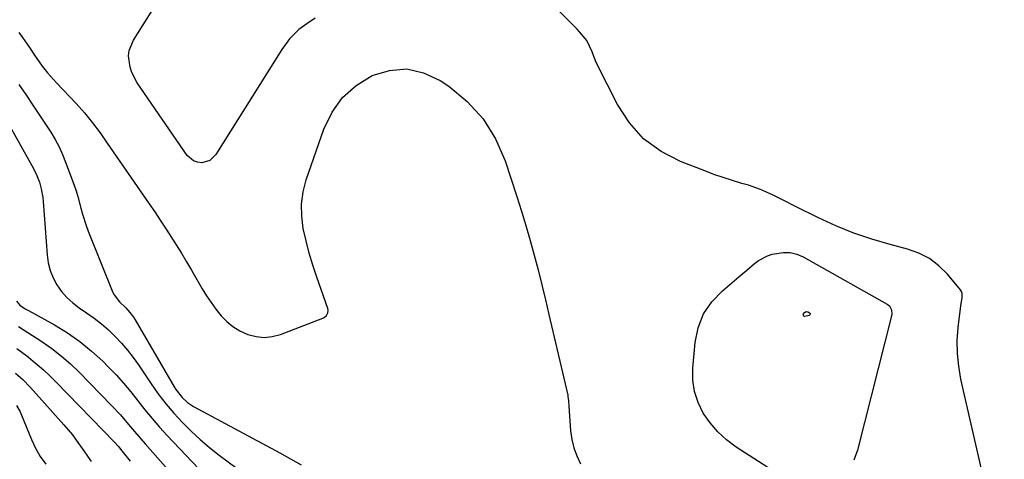
# Model space of a CAD drawing. Units: inches. Extents: x 1894449 to 1899749, y 368755 to 373958.
# Drawn here: x 1898522 to 1898883, y 369545 to 369706 of the extents above; entities that cross this region are included whole.
import ezdxf

# ---------------------------------------------------------------- set-up
doc = ezdxf.new("R2010")
doc.units = ezdxf.units.IN
doc.header["$MEASUREMENT"] = 0
doc.layers.add('7', color=7, linetype='Continuous')
doc.layers.add('8', color=7, linetype='Continuous')

msp = doc.modelspace()

# ---------------------------------------------------------------- linework, layer by layer
at = {"layer": '7', "color": 18}
for points in [[(1898883.08, 369504.98, 1626), (1898867.19, 369574.15, 1626), (1898866.36, 369578.84, 1626), (1898865.87, 369583.55, 1626), (1898865.86, 369588.28, 1626), (1898866.18, 369593.03, 1626), (1898867.14, 369600.99, 1626), (1898867.69, 369604.09, 1626), (1898867.69, 369605.53, 1626), (1898867.43, 369606.19, 1626), (1898867.04, 369606.83, 1626), (1898862.22, 369612.56, 1626), (1898859.07, 369615.66, 1626), (1898855.63, 369618.3, 1626), (1898851.77, 369620.27, 1626), (1898847.61, 369621.78, 1626), (1898841.3, 369623.42, 1626), (1898834.53, 369625.41, 1626), (1898827.87, 369627.67, 1626), (1898821.35, 369630.33, 1626), (1898814.94, 369633.26, 1626), (1898806.5, 369637.44, 1626), (1898802.27, 369639.56, 1626), (1898798.06, 369641.72, 1626), (1898793.77, 369643.68, 1626), (1898789.31, 369645.2, 1626), (1898786.93, 369645.87, 1626), (1898783.48, 369646.9, 1626), (1898780.05, 369648, 1626), (1898776.65, 369649.18, 1626), (1898773.27, 369650.43, 1626), (1898764.4, 369653.84, 1626), (1898757.25, 369657.56, 1626), (1898750.88, 369662.14, 1626), (1898745.68, 369668.02, 1626), (1898741.26, 369674.75, 1626), (1898733.73, 369689.66, 1626), (1898733.23, 369690.73, 1626), (1898732.05, 369694.05, 1626), (1898730.05, 369698.23, 1626), (1898727.42, 369701.46, 1626), (1898726.52, 369702.41, 1626), (1898704.5, 369724.6, 1626)], [(1898630.49, 369706.43, 1626), (1898627.48, 369704.41, 1626), (1898624.55, 369702.32, 1626), (1898621.13, 369698.85, 1626), (1898618.26, 369694.91, 1626), (1898594.13, 369656.43, 1626), (1898591.9, 369654.28, 1626), (1898588.93, 369653.43, 1626), (1898587.36, 369653.63, 1626), (1898585.92, 369654.1, 1626), (1898583.6, 369656.12, 1626), (1898565.22, 369682.78, 1626), (1898563.25, 369686.48, 1626), (1898562.62, 369688.47, 1626), (1898562.1, 369692.6, 1626), (1898562.31, 369694.61, 1626), (1898563.84, 369698.38, 1626), (1898578.89, 369722.36, 1626)], [(1898521.86, 369701.17, 1626), (1898523.19, 369699.38, 1626), (1898525.75, 369695.72, 1626), (1898527.64, 369692.81, 1626), (1898530.41, 369688.85, 1626), (1898532.43, 369686.35, 1626), (1898534.56, 369683.93, 1626), (1898535.65, 369682.75, 1626), (1898542.86, 369675.15, 1626), (1898545.96, 369671.69, 1626), (1898548.86, 369668.08, 1626), (1898551.62, 369664.35, 1626), (1898554.3, 369660.56, 1626), (1898569.62, 369638.41, 1626), (1898571.66, 369635.42, 1626), (1898573.68, 369632.43, 1626), (1898575.66, 369629.41, 1626), (1898577.63, 369626.37, 1626), (1898579.56, 369623.32, 1626), (1898581.46, 369620.24, 1626), (1898583.32, 369617.15, 1626), (1898585.15, 369614.03, 1626), (1898589.09, 369607.24, 1626), (1898590.67, 369604.67, 1626), (1898592.34, 369602.15, 1626), (1898594.13, 369599.72, 1626), (1898596.01, 369597.36, 1626), (1898598.1, 369595.23, 1626), (1898600.35, 369593.35, 1626), (1898602.88, 369591.85, 1626), (1898605.85, 369590.48, 1626), (1898608.83, 369589.73, 1626), (1898611.8, 369589.41, 1626), (1898614.77, 369589.75, 1626), (1898617.74, 369590.51, 1626), (1898633.24, 369596.41, 1626), (1898633.74, 369596.67, 1626), (1898634.59, 369597.38, 1626), (1898635.13, 369598.36, 1626), (1898635.23, 369599.42, 1626), (1898635.12, 369599.97, 1626), (1898631.11, 369611.46, 1626), (1898629.67, 369615.87, 1626), (1898628.34, 369620.3, 1626), (1898627.17, 369624.79, 1626), (1898626.13, 369629.3, 1626), (1898625.55, 369633.81, 1626), (1898625.46, 369638.3, 1626), (1898626.1, 369642.74, 1626), (1898627.23, 369647.15, 1626), (1898633.64, 369665.74, 1626), (1898636.66, 369671.92, 1626), (1898640.48, 369677.38, 1626), (1898645.5, 369681.78, 1626), (1898651.32, 369685.46, 1626), (1898657.72, 369687.3, 1626), (1898664.03, 369687.82, 1626), (1898670.2, 369686.37, 1626), (1898676.27, 369683.61, 1626), (1898679.43, 369681.51, 1626), (1898686.22, 369675.89, 1626), (1898692.1, 369669.57, 1626), (1898696.59, 369662.21, 1626), (1898700.17, 369654.15, 1626), (1898704.42, 369641.09, 1626), (1898706.12, 369635.74, 1626), (1898707.75, 369630.37, 1626), (1898709.29, 369624.97, 1626), (1898710.78, 369619.55, 1626), (1898712.19, 369614.12, 1626), (1898713.56, 369608.67, 1626), (1898714.89, 369603.21, 1626), (1898716.19, 369597.75, 1626), (1898723.04, 369568.23, 1626), (1898723.15, 369567.73, 1626), (1898723.33, 369566.21, 1626), (1898723.46, 369564.16, 1626), (1898724.11, 369555.18, 1626), (1898724.55, 369552.03, 1626), (1898725.25, 369548.95, 1626), (1898726.36, 369546, 1626), (1898727.73, 369543.12, 1626)], [(1898521.83, 369682.13, 1628), (1898524.64, 369678.02, 1628), (1898526.79, 369674.89, 1628), (1898528.51, 369672.34, 1628), (1898530.23, 369669.78, 1628), (1898531.92, 369667.21, 1628), (1898533.6, 369664.63, 1628), (1898535.17, 369662, 1628), (1898536.62, 369659.3, 1628), (1898537.89, 369656.51, 1628), (1898539.03, 369653.67, 1628), (1898542.1, 369645.24, 1628), (1898542.82, 369643.15, 1628), (1898543.48, 369641.04, 1628), (1898544.62, 369636.77, 1628), (1898545.17, 369634.63, 1628), (1898546.5, 369630.42, 1628), (1898547.28, 369628.35, 1628), (1898556.34, 369605.93, 1628), (1898556.8, 369604.97, 1628), (1898558.76, 369602.49, 1628), (1898561.1, 369600.26, 1628), (1898562.61, 369598.59, 1628), (1898563.92, 369596.81, 1628), (1898564.5, 369595.88, 1628), (1898578.79, 369571.35, 1628), (1898579.44, 369570.31, 1628), (1898581.69, 369567.42, 1628), (1898583.72, 369565.55, 1628), (1898584.78, 369564.81, 1628), (1898585.9, 369564.14, 1628), (1898617.53, 369547.13, 1628), (1898621.44, 369544.96, 1628), (1898625.33, 369542.76, 1628)], [(1898788.69, 369614, 1626), (1898791.53, 369616.47, 1626), (1898793.01, 369617.6, 1626), (1898796.25, 369619.31, 1626), (1898798.01, 369619.88, 1626), (1898802.1, 369620.59, 1626), (1898804.6, 369620.53, 1626), (1898807.02, 369619.92, 1626), (1898809.4, 369618.92, 1626), (1898840.1, 369601.64, 1626), (1898840.98, 369600.94, 1626), (1898841.78, 369599.47, 1626), (1898841.8, 369597.81, 1626), (1898829.27, 369548.11, 1626), (1898827.92, 369544.38, 1626)], [(1898807.66, 369534.47, 1626), (1898784.79, 369549.22, 1626), (1898781.28, 369551.85, 1626), (1898778.05, 369554.75, 1626), (1898775.25, 369558.06, 1626), (1898772.74, 369561.65, 1626), (1898770.87, 369565.56, 1626), (1898769.53, 369569.58, 1626), (1898768.97, 369573.79, 1626), (1898768.93, 369578.12, 1626), (1898769.74, 369587.5, 1626), (1898770.9, 369592.96, 1626), (1898772.83, 369598.02, 1626), (1898775.9, 369602.48, 1626), (1898779.73, 369606.54, 1626), (1898785.81, 369611.57, 1626), (1898788.69, 369614, 1626)], [(1898521, 369602.74, 1632), (1898522.2, 369601.21, 1632), (1898524.22, 369599.94, 1632), (1898525.45, 369599.27, 1632), (1898534.99, 369593.96, 1632), (1898539.72, 369591.06, 1632), (1898544.26, 369587.92, 1632), (1898548.53, 369584.41, 1632), (1898552.61, 369580.65, 1632), (1898554.62, 369578.65, 1632), (1898557.49, 369575.65, 1632), (1898560.28, 369572.58, 1632), (1898562.94, 369569.4, 1632), (1898565.52, 369566.15, 1632), (1898568.08, 369562.88, 1632), (1898570.71, 369559.67, 1632), (1898573.45, 369556.56, 1632), (1898576.26, 369553.5, 1632), (1898590.08, 369538.92, 1632)], [(1898809.42, 369597.38, 1628), (1898809.38, 369597.65, 1628), (1898809.46, 369597.99, 1628), (1898809.9, 369598.54, 1628), (1898810.43, 369598.86, 1628), (1898811.04, 369598.76, 1628), (1898811.66, 369598.42, 1628), (1898811.86, 369598.13, 1628), (1898811.93, 369597.87, 1628), (1898811.79, 369597.63, 1628), (1898811.5, 369597.42, 1628), (1898809.98, 369597.13, 1628), (1898809.64, 369597.21, 1628), (1898809.42, 369597.38, 1628)], [(1898521.78, 369593.41, 1634), (1898525.21, 369591.26, 1634), (1898530.35, 369587.85, 1634), (1898533.96, 369585.29, 1634), (1898537.45, 369582.59, 1634), (1898540.76, 369579.67, 1634), (1898543.96, 369576.61, 1634), (1898555.88, 369564.49, 1634), (1898559.07, 369561.08, 1634), (1898562.1, 369557.54, 1634), (1898563.59, 369555.74, 1634), (1898566.61, 369552.18, 1634), (1898568.15, 369550.42, 1634), (1898582.08, 369534.64, 1634)], [(1898521.13, 369585.34, 1636), (1898524.76, 369582.63, 1636), (1898528.58, 369579.53, 1636), (1898530.96, 369577.47, 1636), (1898533.25, 369575.31, 1636), (1898535.48, 369573.09, 1636), (1898557.02, 369550.84, 1636), (1898558.24, 369549.52, 1636), (1898560.16, 369547.21, 1636), (1898562.69, 369544.08, 1636)], [(1898520.68, 369576.33, 1638), (1898523.42, 369573.82, 1638), (1898526.03, 369571.18, 1638), (1898527.28, 369569.81, 1638), (1898538.42, 369557.35, 1638), (1898541.49, 369553.68, 1638), (1898542.92, 369551.76, 1638), (1898545.65, 369547.83, 1638), (1898548.35, 369543.88, 1638)]]:
    msp.add_polyline3d(points, dxfattribs=at)
at = {"layer": '8', "color": 18}
for points in [[(1898511.46, 369679.35, 1630), (1898525.55, 369654.32, 1630), (1898526.64, 369652.37, 1630), (1898528.22, 369649.42, 1630), (1898529.41, 369646.32, 1630), (1898530.06, 369643.86, 1630), (1898530.62, 369640.75, 1630), (1898530.78, 369639.17, 1630), (1898532.23, 369619.67, 1630), (1898532.66, 369616.77, 1630), (1898533.36, 369613.95, 1630), (1898534.46, 369611.26, 1630), (1898535.83, 369608.66, 1630), (1898537.54, 369606.26, 1630), (1898539.44, 369604.04, 1630), (1898541.6, 369602.07, 1630), (1898543.94, 369600.28, 1630), (1898546.71, 369598.43, 1630), (1898549.47, 369596.46, 1630), (1898552.14, 369594.38, 1630), (1898554.68, 369592.14, 1630), (1898557.13, 369589.79, 1630), (1898559.44, 369587.31, 1630), (1898561.66, 369584.74, 1630), (1898563.73, 369582.06, 1630), (1898565.71, 369579.3, 1630), (1898570.64, 369571.99, 1630), (1898573.2, 369568.4, 1630), (1898575.87, 369564.92, 1630), (1898578.73, 369561.58, 1630), (1898581.84, 369558.19, 1630), (1898585.04, 369555.03, 1630), (1898588.33, 369551.97, 1630), (1898591.77, 369549.07, 1630), (1898595.29, 369546.28, 1630), (1898601.88, 369541.3, 1630)], [(1898521.01, 369564.4, 1640), (1898522.33, 369562.09, 1640), (1898522.88, 369560.87, 1640), (1898526.46, 369551.98, 1640), (1898527.96, 369548.81, 1640), (1898529.68, 369545.79, 1640), (1898531.75, 369543, 1640)]]:
    msp.add_polyline3d(points, dxfattribs=at)

doc.saveas('drawing.dxf')
